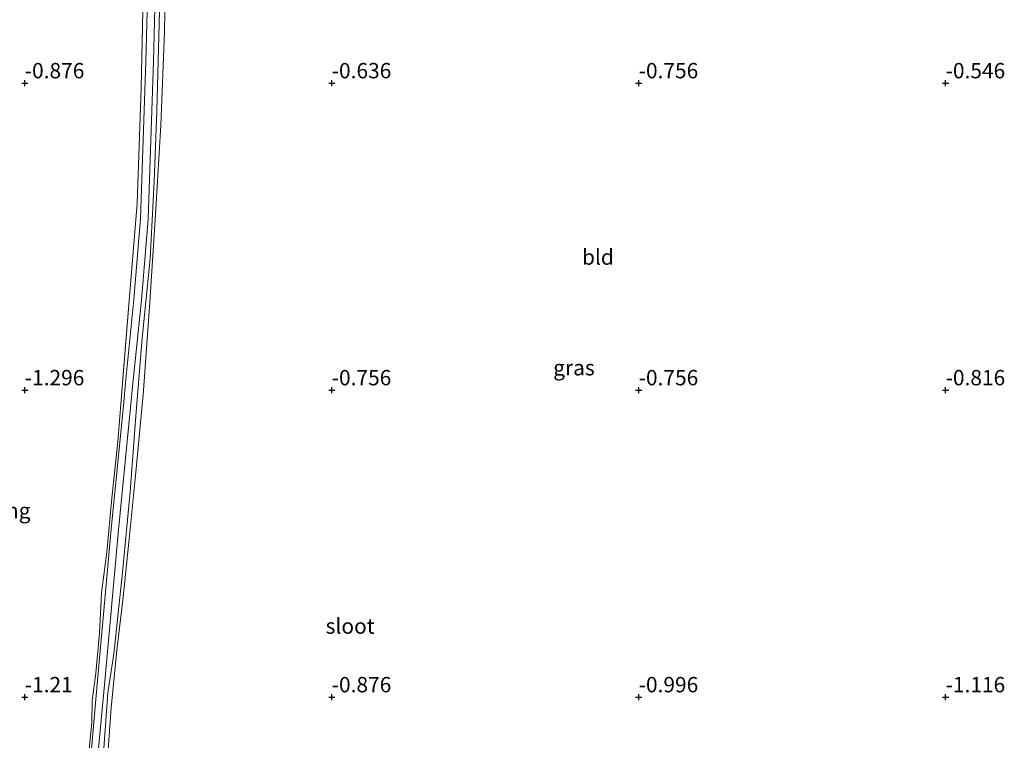
# Model space of a CAD drawing. Units: metres. Extents: x 59996 to 69261, y 393748 to 398970.
# Drawn here: x 63899 to 64060, y 394093 to 394210 of the extents above; entities that cross this region are included whole.
import ezdxf
from ezdxf.enums import TextEntityAlignment as Align

# ---------------------------------------------------------------- set-up
doc = ezdxf.new("R2010")
doc.units = ezdxf.units.M
doc.linetypes.add('IE-TERREINAFSCHEIDING', pattern=[10, 8, -2])
doc.layers.get('0').update_dxf_attribs({"lineweight": 25})
doc.layers.add('B-ME-GW-HOOGTEPUNT-S-B1', color=10, linetype='Continuous')
for name, color, linetype, lineweight in [('B-ME-GW-KRUINLIJN-L-B1', 93, 'Continuous', 18), ('B-ME-IE-GRASLAND-GV-B6', 93, 'Continuous', 18), ('B-ME-IE-GRONDWERKLIJN-GROND_INGERICHT-GV-B6', 253, 'Continuous', 18), ('B-ME-IE-TERREINAFSCHEIDING-RASTERHEKWERK-L-B1', 8, 'IE-TERREINAFSCHEIDING', 18), ('B-ME-OG-WATER-GV-B6', 153, 'Continuous', 18)]:
    doc.layers.add(name, color=color, linetype=linetype, lineweight=lineweight)
doc.styles.add('NLCS-ISO', font='NLCS-ISO.TTF')

# ---------------------------------------------------------------- blocks, each defined once
blk = doc.blocks.new('hoogtepunt')
for p, q in [((-0.5, 0), (0.5, 0)), ((0, 0.5), (0, -0.5))]:
    blk.add_line(p, q)

msp = doc.modelspace()

# ---------------------------------------------------------------- linework, layer by layer
at = {"layer": 'B-ME-GW-KRUINLIJN-L-B1'}
for points in [[(63918.937, 394145.8179, -0.704), (63919.26, 394149.23, -0.704), (63920.352, 394164.342, -0.674), (63921.338, 394179.457, -0.674), (63922.178, 394193.142, -0.596), (63922.742, 394208.352, -0.557), (63923.002, 394225.012, -0.557), (63923.502, 394243.925, -0.574), (63923.934, 394257.767, -0.406), (63924.33, 394268.163, -0.372), (63924.554, 394270.478, -0.121)], [(63959.125, 394074.072, -0.954), (63942.176, 394075.674, -0.915), (63927.375, 394077.088, -0.881), (63916.434, 394078.395, -0.889), (63913.677, 394078.593, -0.928), (63913.125, 394079.067, -0.924), (63912.789, 394079.764, -0.902), (63912.756, 394081.273, -0.893), (63913.314, 394087.659, -0.919), (63914.093, 394098.25, -0.98), (63915.015, 394107.62, -0.872), (63916.049, 394116.265, -0.768), (63916.959, 394125.236, -0.661), (63918.066, 394136.617, -0.704), (63918.937, 394145.8179, -0.704)]]:
    msp.add_polyline3d(points, dxfattribs=at)
at = {"layer": 'B-ME-IE-GRASLAND-GV-B6'}
for points in [[(63920.485, 394232.014, -1.885), (63919.743, 394203.57, -1.885), (63918.87, 394177.96, -1.885), (63917.788, 394164.778, -1.885), (63916.416, 394151.172, -1.885), (63916.1086, 394148.0621, -1.885), (63914.063, 394127.37, -1.885), (63911.764, 394102.122, -1.885), (63910.354, 394085.999, -1.885)], [(63911.443, 394085.886, -1.885), (63912.965, 394102.011, -1.885), (63915.264, 394127.255, -1.885), (63917.2331, 394147.1698, -1.885), (63917.617, 394151.052, -1.885), (63918.99, 394164.668, -1.885), (63920.075, 394177.89, -1.885), (63920.949, 394203.533, -1.885), (63921.691, 394231.981, -1.885)], [(63923.002, 394225.012, -0.557), (63922.742, 394208.352, -0.557), (63922.178, 394193.142, -0.596), (63921.338, 394179.457, -0.674), (63920.352, 394164.342, -0.674), (63919.26, 394149.23, -0.704), (63918.937, 394145.8179, -0.704), (63918.066, 394136.617, -0.704), (63916.959, 394125.236, -0.661), (63916.049, 394116.265, -0.768), (63915.015, 394107.62, -0.872), (63914.093, 394098.25, -0.98), (63913.314, 394087.659, -0.919)], [(63910.233, 394088.748, -1.329), (63910.913, 394095.894, -1.303), (63910.975, 394099.443, -1.312), (63911.593, 394103.891, -1.157), (63912.175, 394110.437, -0.975), (63912.512, 394117.004, -0.962), (63913.384, 394123.611, -0.962), (63914.184, 394132.418, -0.924), (63915.151, 394141.648, -1.131), (63915.6978, 394148.3691, -1.131), (63915.6993, 394148.3868, -1.131), (63917.018, 394164.596, -1.131), (63918.327, 394180.385, -1.101), (63918.94, 394199.156, -0.85), (63919.388, 394219.504, -1.001)], [(63912.657, 394088.657, -1.29), (63913.528, 394100.699, -1.32), (63914.521, 394107.066, -1.04), (63915.919, 394120.306, -0.971), (63917.188, 394133.411, -0.988), (63917.866, 394142.854, -1.157), (63918.1517, 394146.441, -1.148), (63919.109, 394158.461, -1.118), (63920.408, 394171.354, -1.122), (63921.085, 394183.954, -1.161), (63921.512, 394195.422, -1.006), (63921.951, 394211.699, -0.98)], [(63921.951, 394211.699, -0.98), (63921.512, 394195.422, -1.006), (63921.085, 394183.954, -1.161), (63920.408, 394171.354, -1.122), (63919.109, 394158.461, -1.118), (63918.1517, 394146.441, -1.148), (63917.866, 394142.854, -1.157), (63917.188, 394133.411, -0.988), (63915.919, 394120.306, -0.971), (63914.521, 394107.066, -1.04), (63913.528, 394100.699, -1.32), (63912.657, 394088.657, -1.29)]]:
    msp.add_polyline3d(points, dxfattribs=at)
at = {"layer": 'B-ME-IE-GRONDWERKLIJN-GROND_INGERICHT-GV-B6'}
for points in [[(63913.314, 394087.659, -0.919), (63914.093, 394098.25, -0.98), (63915.015, 394107.62, -0.872), (63916.049, 394116.265, -0.768), (63916.959, 394125.236, -0.661), (63918.066, 394136.617, -0.704), (63918.937, 394145.8179, -0.704), (63919.26, 394149.23, -0.704), (63920.352, 394164.342, -0.674), (63921.338, 394179.457, -0.674), (63922.178, 394193.142, -0.596), (63922.742, 394208.352, -0.557), (63923.002, 394225.012, -0.557)], [(63919.388, 394219.504, -1.001), (63918.94, 394199.156, -0.85), (63918.327, 394180.385, -1.101), (63917.018, 394164.596, -1.131), (63915.6993, 394148.3868, -1.131), (63915.6978, 394148.3691, -1.131), (63915.151, 394141.648, -1.131), (63914.184, 394132.418, -0.924), (63913.384, 394123.611, -0.962), (63912.512, 394117.004, -0.962), (63912.175, 394110.437, -0.975), (63911.593, 394103.891, -1.157), (63910.975, 394099.443, -1.312), (63910.913, 394095.894, -1.303), (63910.233, 394088.748, -1.329)]]:
    msp.add_polyline3d(points, dxfattribs=at)
at = {"layer": 'B-ME-IE-TERREINAFSCHEIDING-RASTERHEKWERK-L-B1'}
msp.add_line((63915.6978, 394148.3691, -1.131), (63915.151, 394141.648, -1.131), dxfattribs=at)
msp.add_polyline3d([(63917.018, 394164.596, -1.131), (63915.6993, 394148.3868, -1.131), (63915.6978, 394148.3691, -1.131)], dxfattribs=at)
at = {"layer": 'B-ME-OG-WATER-GV-B6'}
for points in [[(63910.354, 394085.999, -1.885), (63911.764, 394102.122, -1.885), (63914.063, 394127.37, -1.885), (63916.1086, 394148.0621, -1.885), (63916.416, 394151.172, -1.885), (63917.788, 394164.778, -1.885), (63918.87, 394177.96, -1.885), (63919.743, 394203.57, -1.885), (63920.485, 394232.014, -1.885)], [(63921.691, 394231.981, -1.885), (63920.949, 394203.533, -1.885), (63920.075, 394177.89, -1.885), (63918.99, 394164.668, -1.885), (63917.617, 394151.052, -1.885), (63917.2331, 394147.1698, -1.885), (63915.264, 394127.255, -1.885), (63912.965, 394102.011, -1.885), (63911.443, 394085.886, -1.885)]]:
    msp.add_polyline3d(points, dxfattribs=at)

# ---------------------------------------------------------------- block references
at = {"layer": 'B-ME-GW-HOOGTEPUNT-S-B1', "rotation": 90}
for p in [(63900, 394200, -0.8756), (63900, 394200, -0.8756), (63950, 394200, -0.6356), (63950, 394200, -0.6356), (64000, 394200, -0.7556), (64000, 394200, -0.7556), (64050, 394200, -0.5456), (64050, 394200, -0.5456), (63900, 394150, -1.2956), (63900, 394150, -1.2956), (63950, 394150, -0.7556), (63950, 394150, -0.7556), (64000, 394150, -0.7556), (64000, 394150, -0.7556), (64050, 394150, -0.8156), (64050, 394150, -0.8156), (63900, 394100, -1.21), (63900, 394100, -1.21), (63950, 394100, -0.8756), (63950, 394100, -0.8756), (64000, 394100, -0.9956), (64000, 394100, -0.9956), (64050, 394100, -1.1156), (64050, 394100, -1.1156)]:
    msp.add_blockref('hoogtepunt', p, dxfattribs=at)

# ---------------------------------------------------------------- texts
at = {"layer": 'B-ME-GW-HOOGTEPUNT-S-B1', "ltscale": 0.2, "style": 'NLCS-ISO'}
for s, p in [('-0.876', (63900, 394200, -0.8756)), ('-0.876', (63900, 394200, -0.8756)), ('-0.636', (63950, 394200, -0.6356)), ('-0.636', (63950, 394200, -0.6356)), ('-0.756', (64000, 394200, -0.7556)), ('-0.756', (64000, 394200, -0.7556)), ('-0.546', (64050, 394200, -0.5456)), ('-0.546', (64050, 394200, -0.5456)), ('-1.296', (63900, 394150, -1.2956)), ('-1.296', (63900, 394150, -1.2956)), ('-0.756', (63950, 394150, -0.7556)), ('-0.756', (63950, 394150, -0.7556)), ('-0.756', (64000, 394150, -0.7556)), ('-0.756', (64000, 394150, -0.7556)), ('-0.816', (64050, 394150, -0.8156)), ('-0.816', (64050, 394150, -0.8156)), ('-1.21', (63900, 394100, -1.21)), ('-1.21', (63900, 394100, -1.21)), ('-0.876', (63950, 394100, -0.8756)), ('-0.876', (63950, 394100, -0.8756)), ('-0.996', (64000, 394100, -0.9956)), ('-0.996', (64000, 394100, -0.9956)), ('-1.116', (64050, 394100, -1.1156)), ('-1.116', (64050, 394100, -1.1156))]:
    msp.add_text(s, height=2.5, dxfattribs=at).set_placement(p, align=Align.BOTTOM_LEFT)
at = {"layer": 'B-ME-IE-GRASLAND-GV-B6', "ltscale": 0.2, "style": 'NLCS-ISO'}
msp.add_text('gras', height=2.5, dxfattribs=at).set_placement((63989.453, 394153.6485), align=Align.MIDDLE_CENTER)
at = {"layer": 'B-ME-IE-GRONDWERKLIJN-GROND_INGERICHT-GV-B6', "ltscale": 0.2, "style": 'NLCS-ISO'}
for s, p in [('bld', (63993.3609, 394171.6689)), ('camping', (63893.9952, 394130.3744))]:
    msp.add_text(s, height=2.5, dxfattribs=at).set_placement(p, align=Align.MIDDLE_CENTER)
at = {"layer": 'B-ME-OG-WATER-GV-B6', "ltscale": 0.2, "style": 'NLCS-ISO'}
msp.add_text('sloot', height=2.5, dxfattribs=at).set_placement((63952.9959, 394111.5697), align=Align.MIDDLE_CENTER)

doc.saveas('drawing.dxf')
